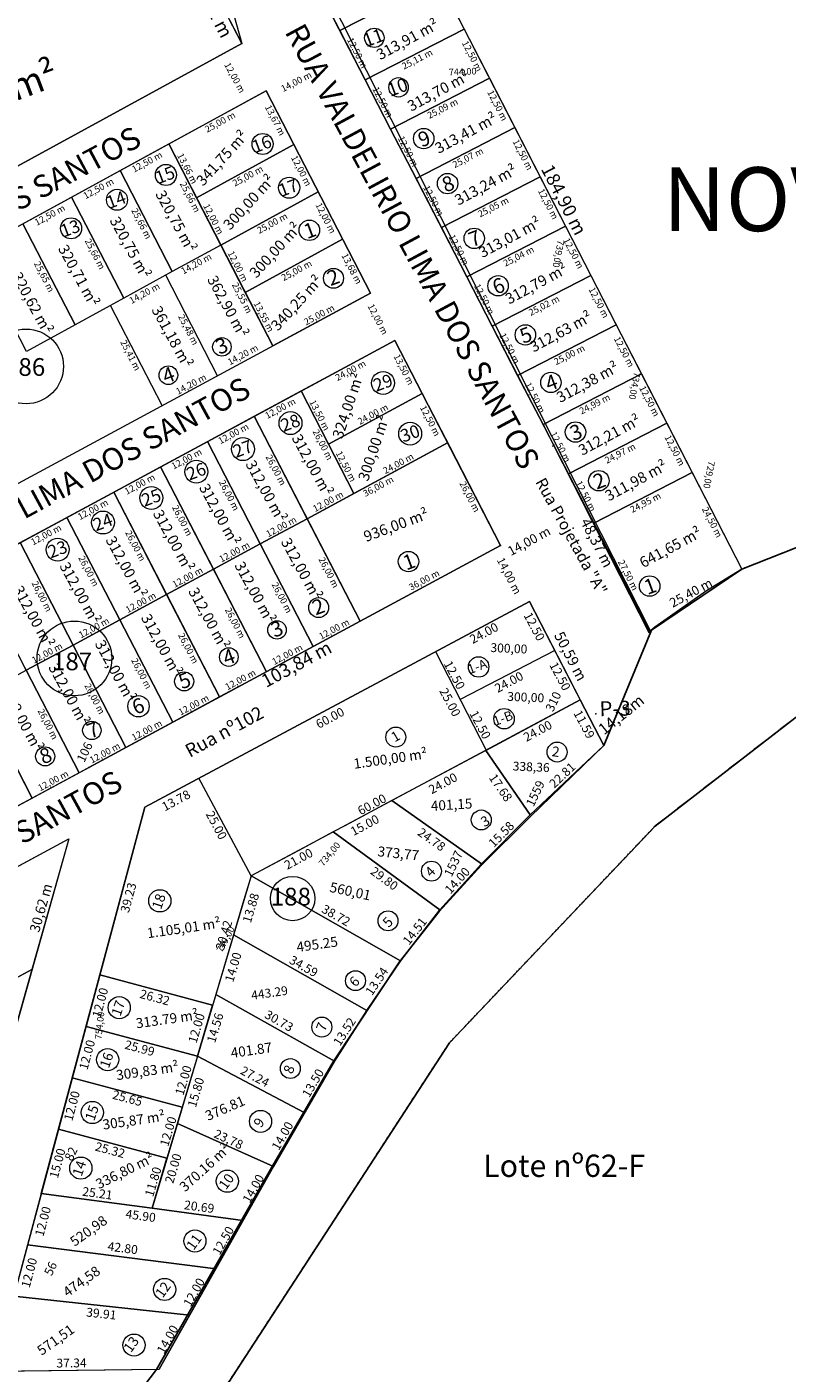
# Model space of a CAD drawing. Units: millimetres. Extents: x 11741 to 17461, y 2489 to 7612.
# Drawn here: x 13014 to 13186, y 5329 to 5632 of the extents above; entities that cross this region are included whole.
import ezdxf
from ezdxf.enums import TextEntityAlignment as Align

# ---------------------------------------------------------------- set-up
doc = ezdxf.new("R2010")
doc.units = ezdxf.units.MM
doc.linetypes.add('DASHED2', pattern=[0.375, 0.25, -0.125])
doc.layers.add('BAIRROS_NOMES', color=10, linetype='Continuous')
doc.layers.add('BAIRROS_POLIGONAIS', color=53, linetype='Continuous', plot=False)
for name, color, linetype, lineweight in [('ESTRADAS', 2, 'DASHED2', 13), ('NUMERAÇÃO DE QUADRAS', 103, 'Continuous', 13), ('PALNTA', 7, 'Continuous', 0), ('QUADRAS', 7, 'Continuous', 13), ('TEXTOS NOME DE RUAS', 4, 'Continuous', 13), ('TXT_AREAS LOTES URBANOS', 2, 'Continuous', 13), ('TXT_NUMERO DE LOTES', 3, 'Continuous', 9)]:
    doc.layers.add(name, color=color, linetype=linetype, lineweight=lineweight)
doc.styles.add('1mm', font='romans.shx', dxfattribs={"height": 1})
doc.styles.add('2mm', font='romans.shx', dxfattribs={"height": 2})
doc.styles.add('ARIAL', font='arial.ttf')
doc.styles.add('ESCALA_GRAFICA', font='arial.ttf')
doc.styles.get("Standard").update_dxf_attribs({"font": 'arial.ttf'})
doc.styles.add('TEXTO_DO_SELO', font='arial.ttf')

msp = doc.modelspace()

# ---------------------------------------------------------------- linework, layer by layer
at = {"layer": 'BAIRROS_POLIGONAIS'}
for points in [[(13309.191, 5562.816), (13175.627, 5510.03), (13155.255, 5496.308), (13144.491, 5470.261), (13127.854, 5454.198), (13116.842, 5443.178), (13107.381, 5432.839), (13098.428, 5421.423), (13083.5, 5398.859), (13069.619, 5375.119), (13043.627, 5329.5), (13032.651, 5315.05)], [(13315.801, 5545.931), (13189.224, 5477.729), (13156.055, 5452.068), (13109.669, 5403.155), (13058.805, 5324.915), (13037.594, 5288.515), (13099.31, 4908.627), (13394.099, 4766.921), (13412.757, 4787.195), (13417.096, 4794.275), (13459.88, 4943.893), (13491.742, 4994.034), (13530.052, 5068.269), (13494.009, 5147.523), (13315.801, 5545.931)]]:
    msp.add_lwpolyline(points, dxfattribs=at)
at = {"layer": 'ESTRADAS'}
msp.add_line((13309.191, 5562.816), (13175.627, 5510.03, -341.126), dxfattribs=at)
at = {"layer": 'ESTRADAS', "lineweight": 5}
msp.add_line((13189.224, 5477.729), (13156.055, 5452.068), dxfattribs=at)
msp.add_lwpolyline([(13037.594, 5288.515), (13058.805, 5324.915), (13109.669, 5403.155), (13156.055, 5452.068), (13189.224, 5477.729), (13326.567, 5551.732)], dxfattribs=at)
at = {"layer": 'NUMERAÇÃO DE QUADRAS', "linetype": 'Continuous', "lineweight": 5}
for centre, radius in [((13014.221, 5555.764, 8.352), 8.436), ((13025.123, 5489.897, 8.352), 8.436), ((13074.326, 5435.73, 81.917), 5)]:
    msp.add_circle(centre, radius, dxfattribs=at)
at = {"layer": 'PALNTA'}
for p, q in [((13057.379, 5553.68, -341.126), (13045.706, 5576.327, -341.126)), ((13044.884, 5546.935, -341.126), (13033.245, 5569.518, -341.126))]:
    msp.add_line(p, q, dxfattribs=at)
at = {"layer": 'PALNTA', "elevation": -341.126}
msp.add_lwpolyline([(13127.907, 5454.606), (13127.907, 5454.606), (13116.943, 5443.537), (13107.528, 5433.156), (13098.627, 5421.7), (13091.081, 5410.46), (13083.799, 5399.07), (13070.023, 5375.269), (13056.994, 5352.189), (13044.234, 5329.535)], dxfattribs=at)
at = {"layer": 'PALNTA'}
for centre, radius in [((13058.373, 5560.172, -341.126), 2.081), ((13046.311, 5553.783, -341.126), 2.101)]:
    msp.add_circle(centre, radius, dxfattribs=at)
at = {"layer": 'QUADRAS', "linetype": 'Continuous', "lineweight": 5, "ltscale": 1.5}
for p, q in [((13155.029, 5496.134, -341.126), (13016.026, 5770.564, -341.126)), ((13066.822, 5666.719, -341.126), (13154.843, 5495.967, -341.126)), ((13053.625, 5646.493, -341.126), (13062.844, 5628.609, -341.126)), ((13084.975, 5631.505, -341.126), (13107.316, 5642.995, -341.126)), ((13090.702, 5620.395, -341.126), (13084.975, 5631.505, -341.126)), ((13090.702, 5620.395, -341.126), (13113.027, 5631.878, -341.126)), ((13062.844, 5628.609, -341.126), (12931.802, 5556.957, -341.126)), ((13068.344, 5617.94, -341.126), (12933.868, 5544.41, -341.126)), ((13068.344, 5617.94, -341.126), (13091.87, 5572.3, -341.126)), ((13096.429, 5609.284, -341.126), (13090.702, 5620.395, -341.126)), ((13096.429, 5609.284, -341.126), (13118.739, 5620.759, -341.126)), ((13102.155, 5598.177, -341.126), (13124.45, 5609.644, -341.126)), ((13046.408, 5605.946, -341.126), (13069.872, 5560.424, -341.126)), ((13052.669, 5593.799, -341.126), (13074.607, 5605.79, -341.126)), ((13107.882, 5587.068, -341.126), (13102.155, 5598.177, -341.126)), ((13107.882, 5587.068, -341.126), (13130.161, 5598.527, -341.126)), ((13113.608, 5575.959, -341.126), (13135.872, 5587.411, -341.126)), ((13063.662, 5572.472, -341.126), (13085.602, 5584.461, -341.126)), ((13113.608, 5575.959, -341.126), (13107.882, 5587.068, -341.126)), ((13119.334, 5564.851, -341.126), (13141.583, 5576.294, -341.126)), ((12936.678, 5488.52, -341.126), (13091.87, 5572.3, -341.126)), ((13091.87, 5572.3, -341.126), (13069.872, 5560.424, -341.126)), ((13125.061, 5553.74, -341.126), (13147.295, 5565.176, -341.126)), ((12935.828, 5474.414, -341.126), (13097.374, 5561.624, -341.126)), ((13097.374, 5561.624, -341.126), (13121.2, 5515.403, -341.126)), ((13098.29, 5559.846, -341.126), (13104.017, 5548.737, -341.126)), ((13130.788, 5542.631, -341.126), (13153.007, 5554.059, -341.126)), ((13130.788, 5542.631, -341.126), (13125.061, 5553.74, -341.126)), ((13082.438, 5538.23, -341.126), (13103.556, 5549.631, -341.126)), ((13065.677, 5544.512, -341.126), (13089.522, 5498.302, -341.126)), ((13136.516, 5531.521, -341.126), (13130.788, 5542.631, -341.126)), ((13136.516, 5531.521, -341.126), (13158.719, 5542.941, -341.126)), ((13078.963, 5492.602, -341.126), (13055.117, 5538.812, -341.126)), ((13068.404, 5486.902, -341.126), (13044.56, 5533.112, -341.126)), ((13142.243, 5520.41, -341.126), (13136.516, 5531.521, -341.126)), ((13142.243, 5520.41, -341.126), (13164.431, 5531.823, -341.126)), ((13034.001, 5527.412, -341.126), (13057.845, 5481.201, -341.126)), ((13115.47, 5526.52, -341.126), (13121.2, 5515.403, -341.126)), ((13023.441, 5521.712, -341.126), (13047.287, 5475.502, -341.126)), ((13147.97, 5509.3, -341.126), (13142.243, 5520.41, -341.126)), ((13012.889, 5516.015, -341.126), (13036.728, 5469.801, -341.126)), ((13028.359, 5465.283, -341.126), (13121.2, 5515.403, -341.126)), ((13026.172, 5464.103, -341.126), (13002.33, 5510.315, -341.126)), ((13015.613, 5458.402, -341.126), (12991.771, 5504.614, -341.126)), ((13106.548, 5491.447, 81.917), (13118.002, 5469.228, 81.917)), ((13133.443, 5491.667, 81.917), (13112.111, 5480.656, 81.917)), ((13036.728, 5469.801, -341.126), (13029.829, 5466.077, -341.126)), ((13083.478, 5450.747, -382.486), (13107.528, 5433.156, -382.486)), ((13156.055, 5452.068), (13109.669, 5403.155)), ((13116.943, 5443.537, -382.486), (13107.528, 5433.156, -382.486)), ((13024.643, 5395.305, 81.917), (13049.422, 5388.66, 81.917)), ((13051.104, 5341.733, -382.486), (13057.091, 5352.363, -382.486)), ((13006.899, 5329.138, -382.486), (13044.234, 5329.535, -382.486))]:
    msp.add_line(p, q, dxfattribs=at)
for points, elevation in [([(13066.822, 5666.719), (13091.132, 5674.495), (13175.627, 5510.03), (13167.626, 5505.13), (13155.97, 5496.974), (13154.637, 5495.783), (13133.198, 5537.955), (13132.937, 5537.814)], -341.126), ([(13066.822, 5666.719), (13066.822, 5666.719), (13073.52, 5653.726), (13079.247, 5642.615), (13084.975, 5631.505), (13090.702, 5620.395), (13096.429, 5609.284), (13102.155, 5598.177), (13107.882, 5587.068), (13113.608, 5575.959), (13119.334, 5564.851), (13125.061, 5553.74), (13130.788, 5542.631), (13133.198, 5537.955), (13132.937, 5537.814)], -341.126), ([(12931.802, 5556.957), (13062.844, 5628.609), (13053.625, 5646.493)], -341.126), ([(13062.844, 5628.609), (13053.625, 5646.493)], -341.126), ([(12931.802, 5556.957), (13062.844, 5628.609)], -341.126), ([(13068.344, 5617.94), (12933.868, 5544.41)], -341.126), ([(13091.87, 5572.3), (13068.344, 5617.94)], -341.126), ([(13102.155, 5598.177), (13096.429, 5609.284)], -341.126), ([(13119.334, 5564.851), (13113.608, 5575.959)], -341.126), ([(13125.061, 5553.74), (13119.334, 5564.851)], -341.126), ([(13097.374, 5561.624), (12935.828, 5474.414)], -341.126), ([(13097.374, 5561.624), (12935.828, 5474.414)], -341.126), ([(13121.2, 5515.403), (13097.374, 5561.624)], -341.126), ([(13104.017, 5548.737), (13109.743, 5537.63)], -341.126), ([(13109.743, 5537.63), (13115.47, 5526.52)], -341.126), ([(13132.937, 5537.814), (13133.198, 5537.955), (13154.843, 5495.967), (13154.572, 5495.719)], -341.126), ([(13121.2, 5515.403), (13028.359, 5465.283)], -341.126), ([(13154.843, 5495.967), (13147.97, 5509.3)], -341.126), ([(13175.627, 5510.03), (13167.626, 5505.13), (13155.97, 5496.974), (13154.541, 5495.641)], -341.126), ([(13144.491, 5470.261), (13144.491, 5470.261), (13129.754, 5498.825)], -341.126), ([(13041.021, 5456.376), (13006.91, 5329.138)], -341.126), ([(13023.834, 5449.204), (12987.177, 5318.927), (12926.539, 5286.894), (12922.703, 5333.567), (12924.276, 5354.683), (12928.47, 5397.721)], -341.126), ([(13048.337, 5385.018), (13070.023, 5375.269), (13063.128, 5363.08)], 81.917)]:
    msp.add_lwpolyline(points, dxfattribs=dict(at, elevation=elevation))
for points, elevation in [([(12879.915, 5608.858), (13002.5, 5644.753), (13053.524, 5661.875), (13062.844, 5628.609), (12931.802, 5556.957)], -341.126), ([(13079.247, 5642.615), (13101.603, 5654.114), (13107.316, 5642.995), (13084.975, 5631.505)], -341.126), ([(13084.975, 5631.505), (13107.316, 5642.995), (13113.027, 5631.878), (13090.702, 5620.395)], -341.126), ([(13090.702, 5620.395), (13113.027, 5631.878), (13118.739, 5620.759), (13096.429, 5609.284)], -341.126), ([(13046.408, 5605.946), (13068.344, 5617.94), (13074.607, 5605.79), (13052.669, 5593.799)], -341.126), ([(13096.429, 5609.284), (13118.739, 5620.759), (13124.45, 5609.644), (13102.155, 5598.177)], -341.126), ([(13102.155, 5598.177), (13124.45, 5609.644), (13130.161, 5598.527), (13107.882, 5587.068)], -341.126), ([(13035.443, 5599.95), (13046.408, 5605.946), (13058.166, 5583.135), (13047.198, 5577.142)], -341.126), ([(13052.669, 5593.799), (13074.607, 5605.79), (13080.106, 5595.123), (13058.166, 5583.135)], -341.126), ([(13024.476, 5593.954), (13035.443, 5599.95), (13047.198, 5577.142), (13036.229, 5571.148)], -341.126), ([(13107.882, 5587.068), (13130.161, 5598.527), (13135.872, 5587.411), (13113.608, 5575.959)], -341.126), ([(13013.509, 5587.957), (13024.476, 5593.954), (13036.229, 5571.148), (13025.26, 5565.154)], -341.126), ([(13058.166, 5583.135), (13080.106, 5595.123), (13085.602, 5584.461), (13063.662, 5572.472)], -341.126), ([(13002.542, 5581.96), (13013.509, 5587.957), (13025.26, 5565.154), (13014.29, 5559.16)], -341.126), ([(13113.608, 5575.959), (13135.872, 5587.411), (13141.583, 5576.294), (13119.334, 5564.851)], -341.126), ([(13063.662, 5572.472), (13085.602, 5584.461), (13091.87, 5572.3), (13069.872, 5560.424)], -341.126), ([(13119.334, 5564.851), (13141.583, 5576.294), (13147.295, 5565.176), (13125.061, 5553.74)], -341.126), ([(13119.334, 5564.851), (13141.583, 5576.294), (13147.295, 5565.176), (13125.061, 5553.74)], -341.126), ([(13125.061, 5553.74), (13147.295, 5565.176), (13153.007, 5554.059), (13130.788, 5542.631)], -341.126), ([(12935.828, 5474.414), (13097.374, 5561.624), (13121.2, 5515.403), (12929.873, 5412.116), (12935.641, 5471.305)], -341.126), ([(13076.255, 5550.223), (13097.374, 5561.624), (13103.556, 5549.631), (13082.438, 5538.23)], -341.126), ([(13130.788, 5542.631), (13153.007, 5554.059), (13158.719, 5542.941), (13136.516, 5531.521)], -341.126), ([(13065.677, 5544.512), (13076.255, 5550.223), (13088.166, 5527.117), (13077.597, 5521.411)], -341.126), ([(13082.438, 5538.23), (13103.556, 5549.631), (13109.285, 5538.519), (13088.166, 5527.117)], -341.126), ([(13055.117, 5538.812), (13065.677, 5544.512), (13077.597, 5521.411), (13067.038, 5515.711)], -341.126), ([(13136.516, 5531.521), (13158.719, 5542.941), (13164.431, 5531.823), (13142.243, 5520.41)], -341.126), ([(13044.56, 5533.112), (13055.117, 5538.812), (13067.038, 5515.711), (13056.48, 5510.01)], -341.126), ([(13077.597, 5521.411), (13109.285, 5538.519), (13121.2, 5515.403), (13089.522, 5498.302)], -341.126), ([(13034.001, 5527.412), (13044.56, 5533.112), (13056.48, 5510.01), (13045.921, 5504.31)], -341.126), ([(13142.243, 5520.41), (13164.431, 5531.823), (13175.627, 5510.03), (13167.626, 5505.13), (13155.97, 5496.974), (13154.843, 5495.967)], -341.126), ([(13023.441, 5521.712), (13034.001, 5527.412), (13045.921, 5504.31), (13035.363, 5498.609)], -341.126), ([(13012.889, 5516.015), (13023.441, 5521.712), (13035.363, 5498.609), (13024.807, 5492.911)], -341.126), ([(13067.038, 5515.711), (13077.597, 5521.411), (13089.522, 5498.302), (13078.963, 5492.602)], -341.126), ([(13002.33, 5510.315), (13012.889, 5516.015), (13024.807, 5492.911), (13014.25, 5487.211)], -341.126), ([(13056.48, 5510.01), (13067.038, 5515.711), (13078.963, 5492.602), (13068.404, 5486.902)], -341.126), ([(13121.2, 5515.403), (13121.2, 5515.403)], -341.126), ([(13045.921, 5504.31), (13056.48, 5510.01), (13068.404, 5486.902), (13057.845, 5481.201)], -341.126), ([(13144.491, 5470.261), (13127.711, 5502.773), (13041.021, 5456.376), (13006.899, 5329.138), (13044.234, 5329.535), (13063.128, 5363.08), (13070.023, 5375.269), (13076.934, 5387.444), (13083.799, 5399.07), (13091.081, 5410.46), (13098.627, 5421.7), (13107.528, 5433.156), (13116.943, 5443.537), (13127.907, 5454.606)], 81.917), ([(13017.65, 5369.227), (13041.021, 5456.376), (13127.711, 5502.773), (13139.165, 5480.554), (13064.964, 5440.836), (13048.337, 5385.018), (13070.023, 5375.269), (13063.128, 5363.08)], 81.917), ([(13035.363, 5498.609), (13045.921, 5504.31), (13057.845, 5481.201), (13047.287, 5475.502)], -341.126), ([(13064.964, 5440.836), (13053.166, 5462.877), (13127.711, 5502.773), (13139.165, 5480.554)], -341.126), ([(13024.807, 5492.911), (13035.363, 5498.609), (13047.287, 5475.502), (13036.728, 5469.801)], -341.126), ([(13014.25, 5487.211), (13024.807, 5492.911), (13036.728, 5469.801), (13026.172, 5464.103)], -341.126), ([(13003.691, 5481.51), (13014.25, 5487.211), (13026.172, 5464.103), (13015.613, 5458.402)], -341.126), ([(12993.134, 5475.81), (13003.691, 5481.51), (13015.613, 5458.402), (13005.054, 5452.702)], -341.126), ([(13144.491, 5470.261), (13139.163, 5480.557), (13117.862, 5469.154), (13127.907, 5454.606)], 81.917), ([(13127.907, 5454.606), (13117.862, 5469.154), (13139.165, 5480.554), (13144.491, 5470.261)], -382.486), ([(13144.491, 5470.261), (13139.165, 5480.554), (13117.862, 5469.154), (13127.907, 5454.606)], -382.486), ([(13117.862, 5469.154), (13107.282, 5463.49), (13096.703, 5457.827), (13116.943, 5443.537), (13127.907, 5454.606)], -382.486), ([(13117.862, 5469.154), (13107.282, 5463.49), (13096.703, 5457.827), (13116.943, 5443.537), (13127.907, 5454.606)], 81.917), ([(13096.703, 5457.827), (13086.123, 5452.163), (13083.478, 5450.747), (13107.528, 5433.156), (13116.943, 5443.537)], -382.486), ([(13096.703, 5457.827), (13086.123, 5452.163), (13083.478, 5450.747), (13107.528, 5433.156), (13116.943, 5443.537)], -382.486), ([(13096.703, 5457.827), (13086.123, 5452.163), (13083.478, 5450.747), (13107.528, 5433.156), (13116.943, 5443.537)], 81.917), ([(13096.703, 5457.827), (13086.123, 5452.163), (13083.478, 5450.747), (13107.528, 5433.156), (13116.943, 5443.537)], 81.917), ([(13083.478, 5450.747), (13075.544, 5446.5), (13064.964, 5440.836), (13098.627, 5421.7), (13107.528, 5433.156)], -382.486), ([(13083.478, 5450.747), (13075.544, 5446.5), (13064.964, 5440.836), (13098.627, 5421.7), (13107.528, 5433.156)], -382.486), ([(13083.478, 5450.747), (13075.544, 5446.5), (13064.964, 5440.836), (13098.627, 5421.7), (13107.528, 5433.156)], 81.917), ([(13083.478, 5450.747), (13075.544, 5446.5), (13064.964, 5440.836), (13098.627, 5421.7), (13107.528, 5433.156)], 81.917), ([(12926.539, 5286.894), (12922.703, 5333.567), (12924.276, 5354.683), (12928.47, 5397.721), (13023.834, 5449.204), (12987.177, 5318.927)], -341.126), ([(13023.834, 5449.204), (13015.539, 5419.724), (12999.702, 5411.175), (12994.304, 5433.262)], -341.126), ([(13064.964, 5440.836), (13063.131, 5434.68), (13061.002, 5427.535), (13091.081, 5410.46), (13098.627, 5421.7)], -382.486), ([(13064.964, 5440.836), (13063.131, 5434.68), (13061.002, 5427.535), (13091.081, 5410.46), (13098.627, 5421.7)], 81.917), ([(13061.002, 5427.535), (13057.005, 5414.118), (13083.799, 5399.07), (13091.081, 5410.46)], -382.486), ([(13061.002, 5427.535), (13057.005, 5414.118), (13083.799, 5399.07), (13091.081, 5410.46)], 81.917), ([(13015.539, 5419.724), (13010.567, 5402.054), (12982.316, 5387.079), (12984.777, 5403.117)], -341.126), ([(13056.276, 5411.67), (13030.86, 5418.486), (13027.752, 5406.896), (13052.849, 5400.165)], 81.917), ([(13027.752, 5406.896), (13030.86, 5418.486), (13056.276, 5411.67), (13052.849, 5400.165)], 81.917), ([(13057.005, 5414.118), (13052.849, 5400.165), (13076.934, 5387.444), (13083.799, 5399.07)], -382.486), ([(13057.005, 5414.118), (13052.849, 5400.165), (13076.934, 5387.444), (13083.799, 5399.07)], 81.917), ([(13045.995, 5377.155), (13021.535, 5383.715), (13027.752, 5406.896), (13052.849, 5400.165)], 81.917), ([(13024.643, 5395.306), (13027.752, 5406.896), (13052.849, 5400.165), (13049.422, 5388.66)], 81.917), ([(13052.849, 5400.165), (13048.337, 5385.018), (13070.023, 5375.269), (13076.934, 5387.444)], -382.486), ([(13052.849, 5400.165), (13048.337, 5385.018), (13070.023, 5375.269), (13076.934, 5387.444)], 81.917), ([(13048.337, 5385.018), (13042.628, 5365.851), (13063.128, 5363.08), (13070.023, 5375.269)], 81.917), ([(13021.535, 5383.715), (13017.65, 5369.227), (13042.628, 5365.851), (13045.995, 5377.155)], 81.917), ([(13017.65, 5369.227), (13021.535, 5383.715), (13045.995, 5377.155), (13042.628, 5365.851)], 81.917), ([(13063.128, 5363.08), (13042.628, 5365.851), (13017.65, 5369.227), (13014.541, 5357.637), (13056.994, 5352.189)], 81.917), ([(13056.994, 5352.189), (13014.541, 5357.637), (13011.433, 5346.046), (13051.105, 5341.733)], 81.917), ([(13051.105, 5341.733), (13011.433, 5346.046), (13006.899, 5329.138), (13044.234, 5329.535)], 81.917)]:
    msp.add_lwpolyline(points, close=True, dxfattribs=dict(at, elevation=elevation))
for centre, radius in [((13092.753, 5629.888, -341.126), 2.181), ((13098.215, 5618.722, -341.126), 2.181), ((13103.881, 5607.162, -341.126), 2.305), ((13067.556, 5605.938, -682.253), 2.375), ((13045.756, 5598.952, -682.253), 2.375), ((13073.545, 5596.075, -682.253), 2.375), ((13109.27, 5596.997, -341.126), 2.305), ((13034.727, 5593.354, -682.253), 2.375), ((13024.376, 5586.915, -682.253), 2.375), ((13078.093, 5586.482, -341.126), 2.305), ((13115.276, 5584.657, -341.126), 2.305), ((13083.548, 5575.639, -341.126), 2.252), ((13120.653, 5573.957, -341.126), 2.305), ((13126.81, 5562.876, -341.126), 2.305), ((13094.725, 5552.021, -341.126), 2.587), ((13132.565, 5552.155, -341.126), 2.305), ((13073.844, 5542.976, -341.126), 2.587), ((13100.838, 5540.587, -341.126), 2.587), ((13138.109, 5540.961, -341.126), 2.305), ((13063.121, 5537.113, -341.126), 2.587), ((13052.616, 5532.014, -341.126), 2.587), ((13143.384, 5529.98, -341.126), 2.305), ((13042.482, 5526.096, -341.126), 2.587), ((13031.558, 5520.553, -341.126), 2.587), ((13021.344, 5514.44, -341.126), 2.587), ((13100.461, 5511.744, -341.126), 2.305), ((13154.837, 5506.219, -341.126), 2.305), ((13080.2, 5501.36, -341.126), 2.252), ((13070.813, 5496.325, -341.126), 2.081), ((13059.942, 5490.205, -341.126), 2.101), ((13116.271, 5487.979), 2.305), ((13049.868, 5484.723, -341.126), 2.153), ((13039.572, 5479.096, -341.126), 2.411), ((13122.007, 5476.298), 2.305), ((13029.054, 5473.662, -341.126), 2.072), ((13097.592, 5472.15, 81.917), 2.25), ((13018.53, 5467.797, -341.126), 2.153), ((13133.963, 5468.774, -382.486), 2.25), ((13116.865, 5453.461, 81.917), 2.25), ((13105.63, 5441.908, 81.917), 2.25), ((13044.378, 5435.212, 81.917), 2.5), ((13095.838, 5430.698, 81.917), 2.25), ((13088.506, 5417.203, -382.486), 2.25), ((13035.224, 5411.129, 81.917), 2.5), ((13080.917, 5406.732, -382.486), 2.25), ((13032.602, 5399.383, 81.917), 2.5), ((13073.814, 5397.385, 81.917), 2.25), ((13029.153, 5387.463, 81.917), 2.5), ((13067.091, 5385.454, 81.917), 2.5), ((13026.573, 5374.917, 81.917), 2.5), ((13059.624, 5371.973, 81.917), 2.5), ((13052.292, 5358.478, -382.486), 2.5), ((13045.455, 5347.547, -382.486), 2.5), ((13038.569, 5335.001, -382.486), 2.5)]:
    msp.add_circle(centre, radius, dxfattribs=at)
for p in [(13062.844, 5628.609, -341.126), (13133.198, 5537.955, -341.126), (13121.2, 5515.403, -341.126), (13175.627, 5510.03, -341.126), (13154.637, 5495.783, -341.126), (13142.711, 5477.36, -922.141), (13142.711, 5477.36, -116.612), (13028.359, 5465.283, -341.126)]:
    msp.add_point(p, dxfattribs=at)

# ---------------------------------------------------------------- texts
at = {"layer": 'BAIRROS_NOMES', "insert": (13236.504, 5603.628), "char_height": 14.4, "width": 194.05714, "attachment_point": 5}
msp.add_mtext('BAIRRO\\PNOVO ALVORADA', dxfattribs=at)
at = {"layer": 'NUMERAÇÃO DE QUADRAS', "linetype": 'Continuous', "lineweight": 5}
for s, p in [('186', (13009.459, 5552.388, -341.126)), ('187', (13020.057, 5485.982, -341.126))]:
    msp.add_text(s, height=4, dxfattribs=at).set_placement(p, align=Align.BOTTOM_LEFT)
msp.add_text('188', height=4, dxfattribs=at).set_placement((13073.919, 5436.16, 81.917), align=Align.MIDDLE_CENTER)
at = {"layer": 'PALNTA'}
for s, rotation, p in [('14,20 m', 28.65299, (13052.959, 5578.276, -341.126)), ('14,20 m', 28.65299, (13041.278, 5571.623, -341.126)), ('25,55 m', 297.26799, (13062.287, 5570.884, -341.126)), ('25,48 m', 297.2691, (13050.158, 5563.707, -341.126)), ('25,41 m', 297.26271, (13037.1, 5557.945, -341.126)), ('14,20 m', 28.36244, (13063.463, 5557.753, -341.126)), ('14,20 m', 28.36244, (13051.782, 5551.099, -341.126))]:
    msp.add_text(s, height=1.5, rotation=rotation, dxfattribs=at).set_placement(p, align=Align.CENTER)
at = {"layer": 'PALNTA', "style": 'ESCALA_GRAFICA'}
for s, p in [('3', (13058.115, 5557.414, -341.126)), ('4', (13046.082, 5550.834, -341.126))]:
    msp.add_text(s, height=3.36, rotation=20.45299, dxfattribs=at).set_placement(p, align=Align.BOTTOM_LEFT)
at = {"layer": 'PALNTA', "style": '2mm'}
msp.add_text('12.50', height=2, rotation=60.60935, dxfattribs=at).set_placement((13058.675, 5358.578, 81.917), align=Align.MIDDLE_CENTER)
at = {"layer": 'QUADRAS', "linetype": 'Continuous', "lineweight": 5, "ltscale": 1.5}
for s, height, rotation, p in [('20,12 m', 3, 297.27077, (13054.863, 5636.181, -341.126)), ('12,50 m', 1.5, 297.27077, (13088.238, 5626.156, -341.126)), ('25,11 m', 1.5, 27.21827, (13102.759, 5624.404, -341.126)), ('12,50 m', 1.5, 297.20188, (13114.151, 5625.424, -341.126)), ('12,50 m', 1.5, 297.27077, (13093.965, 5615.046, -341.126)), ('12,50 m', 1.5, 297.20188, (13119.862, 5614.307, -341.126)), ('25,09 m', 1.5, 27.21827, (13108.479, 5613.289, -341.126)), ('25,00 m', 1.5, 28.66938, (13058.321, 5610.237, -341.126)), ('13,67 m', 1.5, 297.27077, (13069.743, 5610.969, -341.126)), ('12,50 m', 1.5, 297.27077, (13099.692, 5603.937, -341.126)), ('12,50 m', 1.5, 297.20188, (13125.573, 5603.191, -341.126)), ('12,50 m', 1.5, 28.66938, (13041.871, 5601.242, -341.126)), ('13,66 m', 1.5, 297.26799, (13049.939, 5600.079, -341.126)), ('12,00 m', 1.5, 297.27077, (13075.624, 5599.561, -341.126)), ('25,07 m', 1.5, 27.21827, (13114.197, 5602.178, -341.126)), ('25,00 m', 1.5, 28.66883, (13064.583, 5598.089, -341.126)), ('184,90 m', 3, 297.20188, (13134.179, 5592.676, -341.126)), ('12,50 m', 1.5, 28.66938, (13030.905, 5595.246, -341.126)), ('25,66 m', 1.5, 297.26799, (13050.555, 5593.645, -341.126)), ('12,50 m', 1.5, 297.27077, (13105.418, 5592.829, -341.126)), ('25,05 m', 1.5, 27.21827, (13119.916, 5591.065, -341.126)), ('12,50 m', 1.5, 297.20188, (13131.284, 5592.075, -341.126)), ('12,50 m', 1.5, 28.66938, (13019.938, 5589.249, -341.126)), ('25,66 m', 1.5, 297.2691, (13039.589, 5587.65, -341.126)), ('12,00 m', 1.5, 297.26799, (13055.817, 5588.674, -341.126)), ('12,00 m', 1.5, 297.27077, (13081.122, 5588.896, -341.126)), ('25,00 m', 1.5, 28.65299, (13070.08, 5587.423, -341.126)), ('25,66 m', 1.5, 297.26271, (13029.103, 5580.791, -341.126)), ('12,50 m', 1.5, 297.27077, (13111.144, 5581.72, -341.126)), ('12,50 m', 1.5, 297.20188, (13136.995, 5580.958, -341.126)), ('12,00 m', 1.5, 297.26799, (13061.314, 5578.01, -341.126)), ('25,04 m', 1.5, 27.21827, (13125.635, 5579.952, -341.126)), ('25,65 m', 1.5, 297.26299, (13017.652, 5575.66, -341.126)), ('25,00 m', 1.5, 28.65299, (13075.576, 5576.761, -341.126)), ('13,68 m', 1.5, 297.27077, (13087.004, 5577.485, -341.126)), ('12,50 m', 1.5, 297.27077, (13116.871, 5570.612, -341.126)), ('12,50 m', 1.5, 297.20188, (13142.707, 5569.841, -341.126)), ('13,55 m', 1.5, 297.26799, (13067.166, 5566.655, -341.126)), ('25,00 m', 1.5, 28.36244, (13080.66, 5566.76, -341.126)), ('25,02 m', 1.5, 27.21827, (13131.354, 5568.84, -341.126)), ('12,50 m', 1.5, 297.27077, (13122.598, 5559.502, -341.126)), ('25,00 m', 1.5, 27.21827, (13137.073, 5557.726, -341.126)), ('12,50 m', 1.5, 297.20188, (13148.418, 5558.723, -341.126)), ('13,50 m', 1.5, 297.27077, (13098.733, 5554.732, -341.126)), ('24,00 m', 1.5, 28.36244, (13087.742, 5554.208, -341.126)), ('12,50 m', 1.5, 297.27077, (13128.325, 5548.393, -341.126)), ('12,50 m', 1.5, 297.20188, (13154.13, 5547.606, -341.126)), ('12,00 m', 1.5, 28.36244, (13071.893, 5545.652, -341.126)), ('13,50 m', 1.5, 297.27049, (13079.746, 5544.433, -341.126)), ('24,99 m', 1.5, 27.21827, (13142.792, 5546.613, -341.126)), ('24,00 m', 1.5, 28.3691, (13092.786, 5544.328, -341.126)), ('12,50 m', 1.5, 297.27077, (13104.688, 5543.179, -341.126)), ('12,00 m', 1.5, 28.36244, (13061.324, 5539.947, -341.126)), ('26,00 m', 1.5, 297.27049, (13080.478, 5537.774, -341.126)), ('12,50 m', 1.5, 297.27077, (13134.052, 5537.283, -341.126)), ('12,50 m', 1.5, 297.20188, (13159.842, 5536.487, -341.126)), ('12,00 m', 1.5, 28.36244, (13050.766, 5534.247, -341.126)), ('26,00 m', 1.5, 297.29438, (13069.905, 5532.066, -341.126)), ('12,50 m', 1.5, 297.27049, (13085.701, 5532.88, -341.126)), ('24,00 m', 1.5, 28.3691, (13098.514, 5533.215, -341.126)), ('24,97 m', 1.5, 27.21827, (13148.512, 5535.498, -341.126)), ('12,00 m', 1.5, 28.36244, (13040.208, 5528.547, -341.126)), ('26,00 m', 1.5, 297.29577, (13059.346, 5526.365, -341.126)), ('36,00 m', 1.5, 28.36244, (13093.989, 5528.061, -341.126)), ('26,00 m', 1.5, 297.27077, (13113.621, 5526.041, -341.126)), ('12,50 m', 1.5, 297.27077, (13139.779, 5526.172, -341.126)), ('12,00 m', 1.5, 28.3691, (13082.67, 5524.661, -341.126)), ('24,95 m', 1.5, 27.21827, (13154.232, 5524.384, -341.126)), ('12,00 m', 1.5, 28.36244, (13029.649, 5522.847, -341.126)), ('26,00 m', 1.5, 297.29383, (13048.788, 5520.665, -341.126)), ('24,50 m', 1.5, 297.20188, (13168.251, 5520.293, -341.126)), ('12,00 m', 1.5, 28.3691, (13072.106, 5518.958, -341.126)), ('48,37 m', 2.4, 297.27077, (13141.892, 5515.45, -341.126)), ('12,00 m', 1.5, 28.36244, (13019.093, 5517.148, -341.126)), ('26,00 m', 1.5, 297.29355, (13038.229, 5514.965, -341.126)), ('14,00 m', 2.1, 28.36244, (13128.145, 5515.45, -341.126)), ('12,00 m', 1.5, 28.3691, (13061.548, 5513.258, -341.126)), ('26,00 m', 1.5, 297.29494, (13027.67, 5509.264, -341.126)), ('26,00 m', 1.5, 297.29438, (13081.828, 5508.96, -341.126)), ('14,00 m', 1.8, 297.27077, (13122.362, 5508.124, -341.126)), ('27,50 m', 1.5, 297.27077, (13149.325, 5508.366, -341.126)), ('12,00 m', 1.5, 28.3691, (13050.99, 5507.557, -341.126)), ('36,00 m', 1.5, 28.36244, (13104.334, 5506.922, -341.126)), ('26,00 m', 1.5, 297.28605, (13017.116, 5503.567, -341.126)), ('26,00 m', 1.5, 297.29577, (13071.269, 5503.26, -341.126)), ('25,40 m', 2.1, 28.36244, (13164.634, 5503.786, -341.126)), ('12,00 m', 1.5, 28.3691, (13040.431, 5501.857, -341.126)), ('26,00 m', 1.5, 297.29383, (13060.71, 5497.56, -341.126)), ('12,00 m', 1.5, 28.3691, (13029.874, 5496.157, -341.126)), ('12,00 m', 1.5, 28.36244, (13084.031, 5495.849, -341.126)), ('26,00 m', 1.5, 297.29355, (13050.151, 5491.859, -341.126)), ('50,59 m', 2.4, 297.27077, (13135.939, 5489.844, -341.126)), ('12,00 m', 1.5, 28.3691, (13019.317, 5490.458, -341.126)), ('103,84 m', 3, 28.36244, (13075.91, 5487.301, -341.126)), ('12,00 m', 1.5, 28.36244, (13073.473, 5490.149, -341.126)), ('26,00 m', 1.5, 297.29494, (13039.593, 5486.159, -341.126)), ('26,00 m', 1.5, 297.28605, (13029.036, 5480.46, -341.126)), ('12,00 m', 1.5, 28.36244, (13062.914, 5484.449, -341.126)), ('12,00 m', 1.5, 28.36244, (13052.355, 5478.749, -341.126)), ('26,00 m', 1.5, 297.29049, (13018.479, 5474.761, -341.126)), ('12,00 m', 1.5, 28.36244, (13041.796, 5473.049, -341.126)), ('12,00 m', 1.5, 28.36244, (13032.332, 5467.939, -341.126)), ('12,00 m', 1.5, 28.36244, (13020.681, 5461.65, -341.126))]:
    msp.add_text(s, height=height, rotation=rotation, dxfattribs=at).set_placement(p, align=Align.CENTER)
at = {"layer": 'QUADRAS', "linetype": 'Continuous', "lineweight": 5, "ltscale": 1.5, "style": 'ESCALA_GRAFICA'}
for s, height, p in [('11', 3.02, (13091.239, 5626.842, -341.126)), ('10', 3.02, (13096.701, 5615.676, -341.126)), ('9', 3.36, (13103.751, 5604.147, -341.126)), ('16', 2.86, (13066.145, 5603.008, -682.253)), ('15', 2.86, (13044.345, 5596.022, -682.253)), ('17', 2.86, (13072.134, 5593.145, -682.253)), ('8', 3.36, (13109.14, 5593.982, -341.126)), ('14', 2.86, (13033.316, 5590.424, -682.253)), ('13', 2.86, (13022.965, 5583.985, -682.253)), ('1', 3.36, (13077.963, 5583.468, -341.126)), ('7', 3.36, (13115.146, 5581.643, -341.126)), ('2', 3.36, (13083.234, 5572.87, -341.126)), ('6', 3.36, (13120.523, 5570.942, -341.126)), ('5', 3.36, (13126.68, 5559.861, -341.126)), ('29', 2.86, (13093.474, 5549.172, -341.126)), ('4', 3.36, (13132.435, 5549.14, -341.126)), ('28', 2.86, (13072.593, 5540.128, -341.126)), ('30', 2.86, (13099.587, 5537.738, -341.126)), ('3', 3.36, (13137.979, 5537.946, -341.126)), ('27', 2.86, (13061.87, 5534.265, -341.126)), ('26', 2.86, (13051.365, 5529.166, -341.126)), ('2', 3.36, (13143.254, 5526.966, -341.126)), ('25', 2.86, (13041.231, 5523.247, -341.126)), ('24', 2.86, (13030.307, 5517.705, -341.126)), ('23', 2.86, (13020.093, 5511.591, -341.126)), ('1', 3.36, (13100.331, 5508.729, -341.126)), ('1', 3.36, (13154.707, 5503.205, -341.126)), ('2', 3.36, (13079.885, 5498.591, -341.126)), ('3', 3.36, (13070.554, 5493.567, -341.126)), ('4', 3.36, (13059.714, 5487.257, -341.126)), ('1-A', 2.1223, (13114.504, 5485.7)), ('5', 3.36, (13049.733, 5481.914, -341.126)), ('6', 3.36, (13039.273, 5476.158, -341.126)), ('7', 3.36, (13029.073, 5470.773, -341.126)), ('1-B', 2.1223, (13120.239, 5474.019)), ('8', 3.36, (13018.395, 5464.988, -341.126))]:
    msp.add_text(s, height=height, rotation=20.45299, dxfattribs=at).set_placement(p, align=Align.BOTTOM_LEFT)
at = {"layer": 'QUADRAS', "linetype": 'Continuous', "lineweight": 5, "ltscale": 1.5}
for s, height, rotation, style, p in [('12,00 m', 1.5, 298.66938, 'TEXTO_DO_SELO', (13060.638, 5620.553, -341.126)), ('14,00 m', 1.5, 27.27077, 'TEXTO_DO_SELO', (13075.501, 5619.338, -341.126)), ('12,00 m', 1.5, 297.27077, 'TEXTO_DO_SELO', (13092.89, 5566.066, -341.126)), ('14,18m', 2.56, 38.61744, '1mm', (13149.21, 5476.235, -743.891)), ('1', 2.25, 30.22435, '1mm', (13098.084, 5471.357, 81.917)), ('4', 2.25, 46.03546, '1mm', (13106.163, 5441.04, 81.917)), ('30,62 m', 2.25, 74.28438, 'ESCALA_GRAFICA', (13018.661, 5433.311, -341.126)), ('18', 2.25, 71.02435, '1mm', (13045.205, 5434.726, 81.917)), ('17', 2.25, 71.02435, '1mm', (13036.051, 5410.644, 81.917)), ('16', 2.25, 71.02435, '1mm', (13033.429, 5398.898, 81.917)), ('8', 2.25, 67.9649, '1mm', (13074.55, 5396.788, 81.917)), ('25.65', 2, 344.98796, '1mm', (13036.807, 5389.744, 81.917)), ('15', 2.25, 71.02435, '1mm', (13030.134, 5387.031, 81.917)), ('9', 2.25, 54.34157, '1mm', (13067.653, 5384.552, 81.917)), ('14', 2.25, 71.02435, '1mm', (13027.29, 5374.502, 81.917)), ('10', 2.25, 54.34157, '1mm', (13060.305, 5371.278, 81.917))]:
    msp.add_text(s, height=height, rotation=rotation, dxfattribs=dict(at, style=style)).set_placement(p, align=Align.CENTER)
msp.add_text('744,00', height=1.5, rotation=2.30088, dxfattribs=at).set_placement((13109.574, 5621.39, -721.126))
for s, rotation, p in [('739,00', 258.88254, (13132.928, 5578.24, 17.874)), ('734,00', 258.97156, (13150.12, 5548.46, 12.874)), ('729,00', 258.9716, (13166.899, 5528.386, 12.874)), ('734,00', 50.41501, (13085.214, 5447.705, 12.874)), ('749,00', 61.78179, (13061.352, 5428.94, 27.874)), ('754,00', 83.88542, (13031.885, 5410.111, 32.874))]:
    msp.add_text(s, height=1.5, rotation=rotation, dxfattribs=at).set_placement(p, align=Align.RIGHT)
at = {"layer": 'QUADRAS', "linetype": 'Continuous', "lineweight": 5, "ltscale": 1.5, "style": '1mm'}
for s, height, rotation, p in [('Rua Projetada "A"', 2.57, 298.81466, (13135.375, 5516.457, 61.638)), ('Rua nº102', 3, 28.49575, (13060.06, 5471.248, 32.874)), ('60.00', 2, 28.16101, (13083.525, 5475.053, 81.917)), ('60.00', 2, 28.16101, (13092.973, 5455.532, 81.917)), ('39.23', 2, 74.98796, (13038.865, 5435.526, 81.917)), ('30.42', 2, 73.4124, (13060.378, 5427.008, 81.917)), ('12', 2.25, 54.34157, (13046.575, 5346.446, -382.486)), ('13', 2.25, 54.34157, (13039.422, 5334.108, -382.486))]:
    msp.add_text(s, height=height, rotation=rotation, dxfattribs=at).set_placement(p, align=Align.BOTTOM_CENTER)
at = {"layer": 'QUADRAS', "linetype": 'Continuous', "lineweight": 5, "ltscale": 1.5}
for s, height, rotation, style, p in [('12.50', 2, 298.16101, '1mm', (13128.834, 5497.094, 81.917)), ('24.00', 2, 28.16101, '1mm', (13117.469, 5495.616, 81.917)), ('12.50', 2, 298.16101, '1mm', (13110.824, 5486.152, 81.917)), ('12.50', 2, 298.16101, '1mm', (13134.634, 5485.882, 81.917)), ('24.00', 2, 28.16101, '1mm', (13123.106, 5484.57, 81.917)), ('25.00', 2, 298.16101, '1mm', (13109.831, 5480.02, 81.917)), ('11.59', 2, 298.16101, '1mm', (13140.072, 5475.038, -382.486)), ('11.59', 2, 298.16101, '1mm', (13140.072, 5475.038, 81.917)), ('12.50', 2, 298.16101, '1mm', (13116.624, 5474.94, 81.917)), ('24.00', 2, 28.16101, '1mm', (13129.59, 5473.542, -382.486)), ('24.00', 2, 28.16101, '1mm', (13129.59, 5473.542, 81.917)), ('2', 2.25, 351.77237, '1mm', (13133.67, 5468.869, -382.486)), ('22.81', 2, 43.34768, '1mm', (13135.15, 5463.567, -382.486)), ('22.81', 2, 43.34768, '1mm', (13135.15, 5463.567, 81.917)), ('24.00', 2, 28.16101, '1mm', (13108.225, 5461.726, -382.486)), ('24.00', 2, 28.16101, '1mm', (13108.225, 5461.726, 81.917)), ('17.68', 2, 304.62601, '1mm', (13121.238, 5460.745, -382.486)), ('17.68', 2, 304.62601, '1mm', (13121.238, 5460.745, 81.917)), ('13.78', 2, 28.16101, '1mm', (13048.036, 5457.862, 81.917)), ('25.00', 2, 298.16101, '1mm', (13057.151, 5452.273, 81.917)), ('15.00', 2, 28.16101, '1mm', (13090.595, 5452.289, -382.486)), ('15.00', 2, 28.16101, '1mm', (13090.595, 5452.289, 81.917)), ('3', 2.25, 30.21186, '1mm', (13117.747, 5453.195, -382.486)), ('24.78', 2, 324.77768, '1mm', (13105.668, 5449.049, -382.486)), ('24.78', 2, 324.77768, '1mm', (13105.668, 5449.049, 81.917)), ('15.58', 2, 45.2749, '1mm', (13121.375, 5450.21, -382.486)), ('15.58', 2, 45.2749, '1mm', (13121.375, 5450.21, 81.917)), ('21.00', 2, 28.16101, '1mm', (13075.655, 5444.682, -382.486)), ('21.00', 2, 28.16101, '1mm', (13075.655, 5444.682, 81.917)), ('29.80', 2, 323.81629, '1mm', (13095.004, 5440.247, -382.486)), ('29.80', 2, 323.81629, '1mm', (13095.004, 5440.247, 81.917)), ('14.00', 2, 47.79379, '1mm', (13111.465, 5439.797, -382.486)), ('14.00', 2, 47.79379, '1mm', (13111.465, 5439.797, 81.917)), ('13.88', 2, 73.4124, '1mm', (13064.9, 5433.613, -382.486)), ('13.88', 2, 73.4124, '1mm', (13064.9, 5433.613, 81.917)), ('38.72', 2, 330.38268, '1mm', (13084.11, 5431.941, -382.486)), ('38.72', 2, 330.38268, '1mm', (13084.11, 5431.941, 81.917)), ('5', 2.25, 46.03535, '1mm', (13095.778, 5430.438, -382.486)), ('14.51', 2, 52.15129, '1mm', (13101.869, 5428.386, -382.486)), ('14.51', 2, 52.15129, '1mm', (13101.869, 5428.386, 81.917)), ('14.00', 2, 73.4124, '1mm', (13060.92, 5420.254, -382.486)), ('14.00', 2, 73.4124, '1mm', (13060.92, 5420.254, 81.917)), ('34.59', 2, 330.41712, '1mm', (13076.82, 5420.456, -382.486)), ('34.59', 2, 330.41712, '1mm', (13076.82, 5420.456, 81.917)), ('6', 2.25, 46.03535, '1mm', (13088.257, 5417.02, -382.486)), ('13.54', 2, 56.12574, '1mm', (13093.298, 5417.077, -382.486)), ('13.54', 2, 56.12574, '1mm', (13093.298, 5417.077, 81.917)), ('12.00', 2, 74.98796, '1mm', (13030.925, 5412.255, 81.917)), ('26.32', 2, 344.98796, '1mm', (13043.259, 5413.427, 81.917)), ('12.00', 2, 73.4124, '1mm', (13052.647, 5406.49, 81.917)), ('14.56', 2, 73.4124, '1mm', (13056.844, 5406.569, -382.486)), ('14.56', 2, 73.4124, '1mm', (13056.844, 5406.569, 81.917)), ('30.73', 2, 330.41712, '1mm', (13071.283, 5408.133, -382.486)), ('30.73', 2, 330.41712, '1mm', (13071.283, 5408.133, 81.917)), ('13.52', 2, 57.40824, '1mm', (13086.007, 5405.711, -382.486)), ('13.52', 2, 57.40824, '1mm', (13086.007, 5405.711, 81.917)), ('7', 2.25, 67.9648, '1mm', (13080.871, 5406.82, -382.486)), ('12.00', 2, 74.98796, '1mm', (13027.971, 5400.488, 81.917)), ('25.99', 2, 344.98796, '1mm', (13039.851, 5401.984, 81.917)), ('12.00', 2, 73.4124, '1mm', (13049.692, 5394.723, 81.917)), ('27.24', 2, 332.15712, '1mm', (13065.827, 5395.572, -382.486)), ('27.24', 2, 332.15712, '1mm', (13065.827, 5395.572, 81.917)), ('13.50', 2, 59.77962, '1mm', (13078.925, 5394.113, -382.486)), ('13.50', 2, 59.77962, '1mm', (13078.925, 5394.113, 81.917)), ('15.80', 2, 73.4124, '1mm', (13052.51, 5392.019, -382.486)), ('15.80', 2, 73.4124, '1mm', (13052.51, 5392.019, 81.917)), ('12.00', 2, 74.98796, '1mm', (13024.548, 5388.97, 81.917)), ('12.00', 2, 73.4124, '1mm', (13046.27, 5383.205, 81.917)), ('14.00', 2, 60.09046, '1mm', (13072.031, 5382.203, -382.486)), ('14.00', 2, 60.09046, '1mm', (13072.031, 5382.203, 81.917)), ('23,78', 2, 335.3925, '1mm', (13059.891, 5381.429, -382.486)), ('23,78', 2, 335.3925, '1mm', (13059.891, 5381.429, 81.917)), ('15.00', 2, 74.98796, '1mm', (13021.295, 5376.013, 81.917)), ('25.32', 2, 344.98796, '1mm', (13033.174, 5379.005, 81.917)), ('20.00', 2, 73.4124, '1mm', (13047.399, 5374.862, 81.917)), ('11.80', 2, 73.4124, '1mm', (13042.866, 5371.851, 81.917)), ('14,00', 2, 60.17685, '1mm', (13065.47, 5370.302, -382.486)), ('14,00', 2, 60.17685, '1mm', (13065.47, 5370.302, 81.917)), ('25.21', 2, 352.30185, '1mm', (13030.317, 5369.248, 81.917)), ('12.00', 2, 74.98796, '2mm', (13018.027, 5362.912, 81.917)), ('20.69', 2, 352.30185, '1mm', (13053.268, 5366.217, 81.917)), ('45.90', 2, 352.30185, '1mm', (13040.076, 5364.177, 81.917)), ('11', 2.25, 54.33396, '1mm', (13052.072, 5358.262, -382.486)), ('42.80', 2, 352.68768, '2mm', (13036.024, 5356.896, 81.917)), ('12.00', 2, 74.98796, '2mm', (13014.919, 5351.322, 81.917)), ('12.00', 2, 60.60935, '2mm', (13052.102, 5346.907, 81.917)), ('39.91', 2, 353.79574, '2mm', (13031.197, 5342.096, 81.917)), ('14.00', 2, 60.60935, '2mm', (13046.124, 5336.294, 81.917)), ('37.34', 2, 0.61046, '1mm', (13024.471, 5330.962, 81.917))]:
    msp.add_text(s, height=height, rotation=rotation, dxfattribs=dict(at, style=style)).set_placement(p, align=Align.MIDDLE_CENTER)
at = {"layer": 'QUADRAS', "linetype": 'Continuous', "lineweight": 5, "ltscale": 1.5, "style": 'ARIAL'}
msp.add_text('P-3', height=3.36, rotation=1.31118, dxfattribs=at).set_placement((13143.558, 5476.855, -922.141))
at = {"layer": 'QUADRAS', "linetype": 'Continuous', "lineweight": 5, "ltscale": 1.5}
msp.add_text('Lote nº62-F', height=5.01979, dxfattribs=at).set_placement((13135.545, 5374.795, 14.157), align=Align.MIDDLE)
at = {"layer": 'TEXTOS NOME DE RUAS'}
for s, rotation, p in [('RUA VALDELIRIO LIMA DOS SANTOS', 298.30133, (13099.145, 5581.675, -341.126)), ('RUA PEDRINHO LIMA DOS SANTOS', 28.07116, (12992.369, 5580.019, -341.126)), ('RUA TIMÓTEO LIMA DOS SANTOS', 28.54138, (13019.202, 5524.139, -341.126)), ('RUA ILSE LIMA DOS SANTOS', 28.70491, (12997.455, 5439.143, -341.126))]:
    msp.add_text(s, height=5, rotation=rotation, dxfattribs=at).set_placement(p, align=Align.CENTER)
at = {"layer": 'TXT_AREAS LOTES URBANOS', "linetype": 'Continuous', "lineweight": 5, "ltscale": 1.5}
for s, rotation, p in [('313,91 m²', 28.4116, (13100.799, 5628.456, -341.126)), ('313,70 m²', 28.4116, (13107.794, 5616.852, -341.126)), ('313,41 m²', 28.4116, (13113.978, 5607.324, -341.126)), ('341,75 m²', 47.59966, (13059.301, 5601.936, -341.126)), ('313,24 m²', 28.4116, (13118.436, 5595.639, -341.126)), ('300,00 m²', 47.59962, (13065.375, 5591.988, -341.126)), ('320,75 m²', 298.57549, (13046.954, 5587.949, -341.126)), ('320,75 m²', 298.57549, (13036.645, 5582.002, -341.126)), ('300,00 m²', 47.59962, (13071.301, 5581.156, -341.126)), ('313,01 m²', 28.4116, (13123.872, 5583.823, -341.126)), ('320,71 m²', 298.57549, (13025.006, 5575.655, -341.126)), ('312,79 m²', 28.4116, (13129.866, 5573.335, -341.126)), ('320,62 m²', 298.57549, (13014.563, 5569.472, -341.126)), ('362,90 m²', 298.57549, (13058.638, 5568.701, -341.126)), ('340,25 m²', 47.59966, (13076.137, 5569.252, -341.126)), ('361,18 m²', 298.57549, (13046.085, 5561.838, -341.126)), ('312,63 m²', 28.4116, (13135.397, 5562.517, -341.126)), ('312,38 m²', 28.4116, (13141.399, 5551.132, -341.126)), ('324,00 m²', 71.49327, (13087.948, 5546.523, -341.126)), ('312,21 m²', 28.4116, (13146.353, 5539.225, -341.126)), ('300,00 m²', 71.49327, (13093.75, 5536.953, -341.126)), ('312,00 m²', 298.57548, (13077.691, 5532.924, -341.126)), ('312,00 m²', 298.57548, (13067.289, 5527.049, -341.126)), ('311,98 m²', 28.4116, (13152.333, 5528.918, -341.126)), ('312,00 m²', 298.57548, (13056.803, 5521.745, -341.126)), ('936,00 m²', 20.50077, (13098.062, 5518.814, -341.126)), ('312,00 m²', 298.57548, (13046.401, 5515.87, -341.126)), ('641,65 m²', 28.4116, (13160.109, 5513.862, -341.126)), ('312,00 m²', 298.57548, (13035.73, 5509.922, -341.126)), ('312,00 m²', 298.57548, (13075.263, 5509.514, -341.126)), ('312,00 m²', 298.57548, (13025.328, 5504.048, -341.126)), ('312,00 m²', 298.57548, (13064.777, 5504.21, -341.126)), ('312,00 m²', 298.57548, (13014.842, 5498.744, -341.126)), ('312,00 m²', 298.57548, (13054.375, 5498.335, -341.126)), ('312,00 m²', 298.57548, (13043.704, 5492.387, -341.126)), ('312,00 m²', 298.57548, (13033.302, 5486.512, -341.126)), ('312,00 m²', 298.57548, (13022.816, 5481.208, -341.126)), ('312,00 m²', 298.57548, (13012.414, 5475.333, -341.126))]:
    msp.add_text(s, height=2.43, rotation=rotation, dxfattribs=at).set_placement(p, align=Align.CENTER)
at = {"layer": 'TXT_AREAS LOTES URBANOS', "linetype": 'Continuous', "lineweight": 5, "ltscale": 1.5, "style": 'ESCALA_GRAFICA'}
msp.add_text('6.444,37m²', height=6, rotation=20.45299, dxfattribs=at).set_placement((12982.683, 5602.686, -341.126), align=Align.BOTTOM_LEFT)
at = {"layer": 'TXT_AREAS LOTES URBANOS', "linetype": 'Continuous', "lineweight": 5, "ltscale": 1.5, "style": '1mm'}
for s, height, rotation, p in [('300,00', 2, 357.42657, (13123.094, 5492.173)), ('300,00', 2, 357.42657, (13126.893, 5481.157)), ('338,36', 2, 357.42657, (13128.126, 5465.438, 81.917)), ('401,15', 2.25, 3.59498, (13110.165, 5456.914, 81.917)), ('373,77', 2.25, 353.98987, (13098.168, 5445.927, 81.917)), ('560,01', 2.25, 347.70116, (13087.34, 5437.385, 81.917))]:
    msp.add_text(s, height=height, rotation=rotation, dxfattribs=at).set_placement(p, align=Align.MIDDLE_CENTER)
for s, height, rotation, p in [('1.500,00 m²', 2.25, 8.1424, (13088.243, 5464.991, 81.917)), ('1.105,01 m²', 2.25, 8.1424, (13041.671, 5426.773, 81.917)), ('495.25', 2.25, 8.1424, (13075.377, 5423.638, 81.917)), ('443.29', 2, 8.1424, (13065.136, 5412.878, 81.917)), ('313.79 m²', 2.25, 8.1424, (13039.16, 5406.439, 81.917)), ('401.87', 2.25, 8.1424, (13060.541, 5399.76, 81.917)), ('309,83 m²', 2.25, 8.1424, (13034.715, 5394.752, 81.917)), ('376.81', 2.25, 23.4141, (13055.22, 5385.537, 81.917)), ('305,87 m²', 2.25, 8.1424, (13031.648, 5383.59, 81.917)), ('336,80 m²', 2.25, 26.4024, (13030.639, 5370.139, 81.917)), ('370.16 m²', 2.25, 42.45962, (13050.074, 5369.43, 81.917)), ('474,58', 2.25, 35.51908, (13023.57, 5345.734, 81.917)), ('571,51', 2.25, 35.51908, (13017.735, 5332.551, 81.917))]:
    msp.add_text(s, height=height, rotation=rotation, dxfattribs=at).set_placement(p)
at = {"layer": 'TXT_AREAS LOTES URBANOS', "style": '1mm'}
msp.add_text('520,98', height=2.25, rotation=35.51908, dxfattribs=at).set_placement((13025.15, 5357.14, 81.917))
at = {"layer": 'TXT_NUMERO DE LOTES', "lineweight": 5}
for s, p in [('310', (13133.029, 5477.693)), ('106', (13027.344, 5466.291)), ('1559', (13128.632, 5456.274)), ('1537', (13110.171, 5440.446)), ('82', (13024.594, 5376.346)), ('56', (13019.988, 5350.463))]:
    msp.add_text(s, height=2, rotation=64.32622, dxfattribs=at).set_placement(p)

doc.saveas('drawing.dxf')
